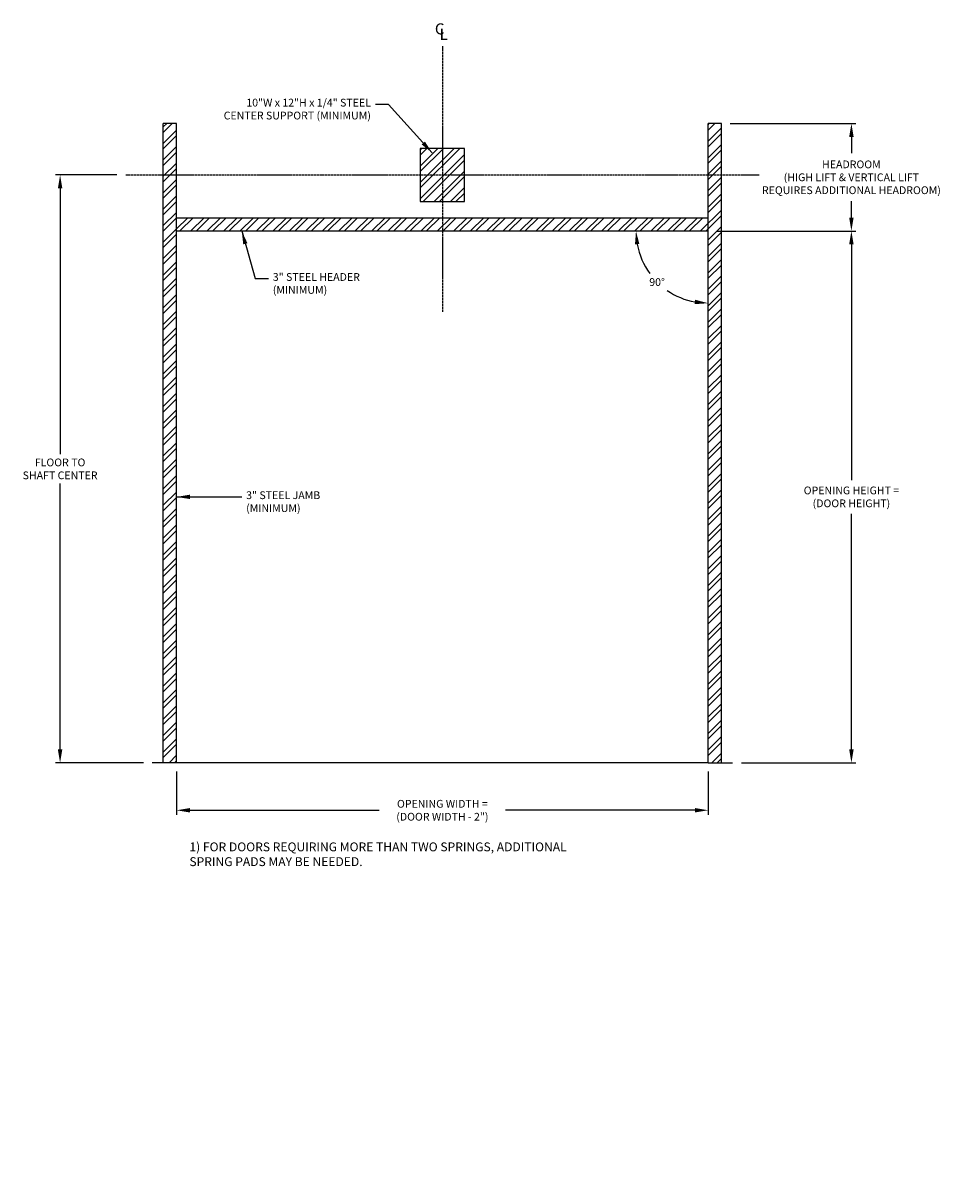
# Model space of a CAD drawing. Units: inches. Extents: x 113 to 877, y 71 to 332.
import ezdxf

# ---------------------------------------------------------------- set-up
doc = ezdxf.new("R2010")
doc.units = ezdxf.units.IN
doc.header["$LTSCALE"] = 0.5
doc.header["$MEASUREMENT"] = 0
doc.header["$PDMODE"] = 1
doc.linetypes.add('CENTER2', pattern=[1.125, 0.75, -0.125, 0.125, -0.125])
doc.layers.get('Defpoints').update_dxf_attribs({"linetype": 'CONTINUOUS'})
doc.layers.add('CENTER LINE', color=7, linetype='CENTER2')
doc.layers.add('FRAMING', color=7, linetype='CONTINUOUS', lineweight=25)
doc.layers.add('TEXT', color=7, linetype='CONTINUOUS', lineweight=25)
doc.styles.get("Standard").update_dxf_attribs({"font": 'TIMES.TTF'})
doc.styles.add('WEB PAGE', font='simplex.shx')
doc.dimstyles.get("Standard").update_dxf_attribs({"dimtxt": 1.75, "dimasz": 3, "dimexe": 1, "dimexo": 2, "dimgap": 1, "dimtad": 0, "dimtih": 1, "dimtoh": 1, "dimdec": 4, "dimzin": 0, "dimdsep": 46, "dimlunit": 4, "dimtxsty": 'Standard', "dimcen": 1, "dimadec": 0, "dimazin": 0, "dimtfac": 1, "dimtdec": 4, "dimtofl": 0, "dimtmove": 0, "dimatfit": 3, "dimfxl": 0, "dimfrac": 2, "dimtolj": 1, "dimtzin": 0, "dimarcsym": 0})

# ---------------------------------------------------------------- blocks, each defined once
blk = doc.blocks.new('*D53')
at = {"layer": 'Defpoints', "color": 0}
for p in [(268.11, 309.22), (148.11, 284.97), (268.11, 284.97), (254, 276.83), (268.11, 164.97)]:
    blk.add_point(p, dxfattribs=at)
at = {"layer": 'TEXT', "color": 0, "lineweight": -2}
for start, end in [(190.5659, 216.223), (235.4149, 259.4341)]:
    blk.add_arc((268.11, 284.97), 16.29, start, end, dxfattribs=at)
at = {"layer": 'TEXT', "color": 0}
for points in [[(251.6, 281.94), (252.59, 282.03), (251.82, 284.97)], [(265.17, 269.46), (265.07, 268.46), (268.11, 268.68)]]:
    blk.add_solid(points, dxfattribs=at)
at = {"layer": 'TEXT', "color": 0, "insert": (256.59, 273.45), "char_height": 1.75, "attachment_point": 5}
blk.add_mtext('\\A1;90°', dxfattribs=at)
blk = doc.blocks.new('*D54')
at = {"layer": 'Defpoints', "color": 0}
for p in [(268.11, 284.97), (273.61, 164.97), (300.46, 164.97)]:
    blk.add_point(p, dxfattribs=at)
at = {"layer": 'TEXT', "color": 0, "lineweight": -2}
for p, q in [((270.11, 284.97), (301.46, 284.97)), ((300.46, 281.97), (300.46, 228.77)), ((300.46, 167.97), (300.46, 221.18)), ((275.61, 164.97), (301.46, 164.97))]:
    blk.add_line(p, q, dxfattribs=at)
at = {"layer": 'TEXT', "color": 0}
for points in [[(299.96, 281.97), (300.96, 281.97), (300.46, 284.97)], [(299.96, 167.97), (300.96, 167.97), (300.46, 164.97)]]:
    blk.add_solid(points, dxfattribs=at)
at = {"layer": 'TEXT', "color": 0, "insert": (300.46, 224.97), "char_height": 1.75, "attachment_point": 5, "style": 'WEB PAGE'}
blk.add_mtext('\\A1;OPENING HEIGHT =\\P(DOOR HEIGHT)', dxfattribs=at)
blk = doc.blocks.new('*D55')
at = {"layer": 'Defpoints', "color": 0}
for p in [(148.11, 164.97), (268.11, 164.97), (268.11, 154.25)]:
    blk.add_point(p, dxfattribs=at)
at = {"layer": 'TEXT', "color": 0, "lineweight": -2}
for p, q in [((148.11, 162.97), (148.11, 153.25)), ((268.11, 162.97), (268.11, 153.25)), ((151.11, 154.25), (193.86, 154.25)), ((265.11, 154.25), (222.36, 154.25))]:
    blk.add_line(p, q, dxfattribs=at)
at = {"layer": 'TEXT', "color": 0}
for points in [[(151.11, 154.75), (151.11, 153.75), (148.11, 154.25)], [(265.11, 154.75), (265.11, 153.75), (268.11, 154.25)]]:
    blk.add_solid(points, dxfattribs=at)
at = {"layer": 'TEXT', "color": 0, "insert": (208.11, 154.25), "char_height": 1.75, "attachment_point": 5, "style": 'WEB PAGE'}
blk.add_mtext('\\A1;OPENING WIDTH =\\P(DOOR WIDTH - 2")', dxfattribs=at)
blk = doc.blocks.new('*D56')
at = {"layer": 'Defpoints', "color": 0}
for p in [(271.11, 309.22), (300.46, 309.22), (273.61, 284.97)]:
    blk.add_point(p, dxfattribs=at)
at = {"layer": 'TEXT', "color": 0, "lineweight": -2}
for p, q in [((273.11, 309.22), (301.46, 309.22)), ((300.46, 306.22), (300.46, 302.51)), ((300.46, 287.97), (300.46, 291.68)), ((275.61, 284.97), (301.46, 284.97))]:
    blk.add_line(p, q, dxfattribs=at)
at = {"layer": 'TEXT', "color": 0}
for points in [[(299.96, 306.22), (300.96, 306.22), (300.46, 309.22)], [(299.96, 287.97), (300.96, 287.97), (300.46, 284.97)]]:
    blk.add_solid(points, dxfattribs=at)
at = {"layer": 'TEXT', "color": 0, "insert": (300.46, 297.09), "char_height": 1.75, "attachment_point": 5, "style": 'WEB PAGE'}
blk.add_mtext('\\A1;HEADROOM\\P(HIGH LIFT & VERTICAL LIFT\\PREQUIRES ADDITIONAL HEADROOM)', dxfattribs=at)
blk = doc.blocks.new('*D57')
at = {"layer": 'Defpoints', "color": 0}
for p in [(136.61, 297.61), (121.8, 164.97), (142.61, 164.97)]:
    blk.add_point(p, dxfattribs=at)
at = {"layer": 'TEXT', "color": 0, "lineweight": -2}
for p, q in [((134.61, 297.61), (120.8, 297.61)), ((121.8, 294.61), (121.8, 234.63)), ((121.8, 167.97), (121.8, 227.96)), ((140.61, 164.97), (120.8, 164.97))]:
    blk.add_line(p, q, dxfattribs=at)
at = {"layer": 'TEXT', "color": 0}
for points in [[(121.3, 294.61), (122.3, 294.61), (121.8, 297.61)], [(121.3, 167.97), (122.3, 167.97), (121.8, 164.97)]]:
    blk.add_solid(points, dxfattribs=at)
at = {"layer": 'TEXT', "color": 0, "insert": (121.8, 231.29), "char_height": 1.75, "attachment_point": 5, "style": 'WEB PAGE'}
blk.add_mtext('\\A1;FLOOR TO\\PSHAFT CENTER', dxfattribs=at)

msp = doc.modelspace()

# ---------------------------------------------------------------- hatches: boundary and pattern name
at = {"layer": 'FRAMING'}
h = msp.add_hatch(dxfattribs=at)
h.set_pattern_fill('ANSI32', color=256, scale=7, style=0)
h.paths.add_polyline_path([(148.10824, 297.61199), (145.10824, 297.61199), (145.10824, 164.97379), (148.10824, 164.97379)])
h.paths.add_polyline_path([(148.10824, 309.21521), (145.10824, 309.21521), (145.10824, 297.61199), (148.10824, 297.61199)])
h = msp.add_hatch(dxfattribs=at)
h.set_pattern_fill('ANSI32', color=256, scale=7, style=0)
h.paths.add_polyline_path([(208.10824, 287.97379), (148.10824, 287.97379), (148.10824, 284.97379), (208.10824, 284.97379)])
h.paths.add_polyline_path([(268.10824, 287.97379), (208.10824, 287.97379), (208.10824, 284.97379), (268.10824, 284.97379)])
h.paths.add_polyline_path([(271.10824, 297.61199), (268.10824, 297.61199), (268.10824, 164.97379), (271.10824, 164.97379)])
h.paths.add_polyline_path([(271.10824, 309.21521), (268.10824, 309.21521), (268.10824, 297.61199), (271.10824, 297.61199)])
h = msp.add_hatch(dxfattribs=at)
h.set_pattern_fill('ANSI32', color=256, scale=7, style=0)
h.paths.add_polyline_path([(213.10824, 297.61199), (208.10824, 297.61199), (208.10824, 291.61199), (213.10824, 291.61199)])
h.paths.add_polyline_path([(208.10824, 297.61199), (203.10824, 297.61199), (203.10824, 291.61199), (208.10824, 291.61199)])
h.paths.add_polyline_path([(208.10824, 303.61199), (203.10824, 303.61199), (203.10824, 297.61199), (208.10824, 297.61199)])
h.paths.add_polyline_path([(213.10824, 303.61199), (208.10824, 303.61199), (208.10824, 297.61199), (213.10824, 297.61199)])

# ---------------------------------------------------------------- linework, layer by layer
at = {"layer": 'CENTER LINE'}
for p, q in [((208.10824, 326.69171), (208.10824, 266.72975)), ((136.60824, 297.61199), (279.60824, 297.61199))]:
    msp.add_line(p, q, dxfattribs=at)
at = {"layer": 'FRAMING'}
for p, q in [((148.10824, 309.21521), (145.10824, 309.21521)), ((145.10824, 164.97379), (145.10824, 309.21521)), ((148.10824, 164.97379), (148.10824, 309.21521)), ((271.10824, 309.21521), (268.10824, 309.21521)), ((268.10824, 164.97379), (268.10824, 309.21521)), ((271.10824, 164.97379), (271.10824, 309.21521)), ((148.10824, 287.97379), (268.10824, 287.97379)), ((148.10824, 284.97379), (268.10824, 284.97379)), ((148.10824, 164.97379), (142.60824, 164.97379)), ((268.10824, 164.97379), (148.10824, 164.97379)), ((268.10824, 164.97379), (273.60824, 164.97379))]:
    msp.add_line(p, q, dxfattribs=at)
msp.add_lwpolyline([(203.10824, 291.61199), (213.10824, 291.61199), (213.10824, 303.61199), (203.10824, 303.61199)], close=True, dxfattribs=at)
at = {"layer": 'FRAMING', "color": 7, "linetype": 'ByBlock'}
msp.add_point((267.60824, 70.62301), dxfattribs=at)

# ---------------------------------------------------------------- texts
at = {"layer": 'FRAMING', "char_height": 2.5, "attachment_point": 6}
for s, insert in [('C', (208.59255, 330.25739)), ('L', (209.34494, 329.02717))]:
    msp.add_mtext(s, dxfattribs=dict(at, insert=insert))
at = {"layer": 'TEXT', "char_height": 1.75, "style": 'WEB PAGE'}
for s, insert, attachment_point in [('10"W x 12"H x 1/4" STEEL\\PCENTER SUPPORT (MINIMUM)', (191.97677, 312.25606), 6), ('3" STEEL HEADER\\P(MINIMUM)', (169.82831, 275.47338), 1), ('3" STEEL JAMB\\P(MINIMUM)', (163.8149, 226.22379), 1)]:
    msp.add_mtext(s, dxfattribs=dict(at, insert=insert, attachment_point=attachment_point))
at = {"layer": 'TEXT', "insert": (150.9966, 146.98924), "char_height": 2, "width": 139.5, "attachment_point": 1, "style": 'WEB PAGE'}
msp.add_mtext('1) FOR DOORS REQUIRING MORE THAN TWO SPRINGS, ADDITIONAL\\PSPRING PADS MAY BE NEEDED.', dxfattribs=at)

# ---------------------------------------------------------------- dimensions: what is measured, and where the dimension line sits
at = {"layer": 'TEXT'}
dim = msp.add_angular_dim_2l(base=(253.99965, 276.82819), line1=((268.10824, 164.97379), (268.10824, 309.21521)), line2=((148.10824, 284.97379), (268.10824, 284.97379)), dimstyle='Standard', dxfattribs=at)
dim.commit()
dim.dimension.update_dxf_attribs({"geometry": '*D53', "text_midpoint": (256.58862, 273.45417)})
for base, p1, p2, text, picture, middle in [((300.45595, 309.21521), (273.60824, 284.97379), (271.10824, 309.21521), 'HEADROOM\\P(HIGH LIFT & VERTICAL LIFT\\PREQUIRES ADDITIONAL HEADROOM)', '*D56', (300.45595, 297.0945)), ((121.79655, 164.97379), (136.60824, 297.61199), (142.60824, 164.97379), 'FLOOR TO\\PSHAFT CENTER', '*D57', (121.79655, 231.29289)), ((300.45595, 164.97379), (268.10824, 284.97379), (273.60824, 164.97379), 'OPENING HEIGHT =\\P(DOOR HEIGHT)', '*D54', (300.45595, 224.97379))]:
    dim = msp.add_linear_dim(base=base, p1=p1, p2=p2, angle=90, text=text, dimstyle='Standard', override={"dimtxsty": 'WEB PAGE'}, dxfattribs=at)
    dim.commit()
    dim.dimension.update_dxf_attribs({"geometry": picture, "text_midpoint": middle})
dim = msp.add_linear_dim(base=(268.10824, 154.24751), p1=(148.10824, 164.97379), p2=(268.10824, 164.97379), text='OPENING WIDTH =\\P(DOOR WIDTH - 2")', dimstyle='Standard', override={"dimtxsty": 'WEB PAGE'}, dxfattribs=at)
dim.commit()
dim.dimension.update_dxf_attribs({"geometry": '*D55', "text_midpoint": (208.10824, 154.24751)})

# ---------------------------------------------------------------- leaders
at = {"layer": 'TEXT', "annotation_type": 0, "has_hookline": 1}
for points, hookline_direction, text_width in [([(205.81566, 302.58941), (195.97677, 313.50606), (192.97677, 313.50606)], 1, 38), ([(162.8149, 284.97379), (165.82831, 274.22338), (168.82831, 274.22338)], 0, 23.58333), ([(148.10824, 224.97379), (162.8149, 224.97379)], 0, 20.16667)]:
    msp.add_leader(points, dimstyle='Standard', override={"dimgap": 1, "dimtad": 0}, dxfattribs=dict(at, hookline_direction=hookline_direction, text_width=text_width))

doc.saveas('drawing.dxf')
